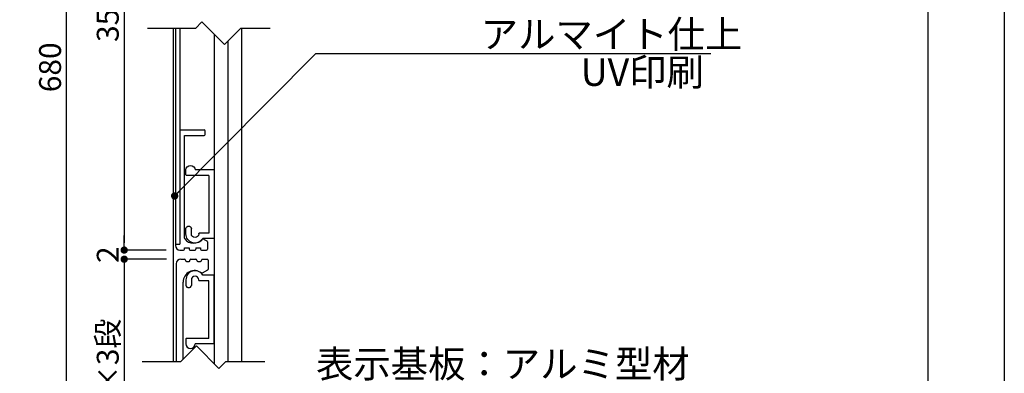
# Model space of a CAD drawing. Units: millimetres. Extents: x 2121 to 2418, y 1402 to 1612.
# Drawn here: x 2310 to 2418, y 1477 to 1516 of the extents above; entities that cross this region are included whole.
import ezdxf

# ---------------------------------------------------------------- set-up
doc = ezdxf.new("R2010")
doc.units = ezdxf.units.MM
for name, color, linetype in [('壁', 6, 'Continuous'), ('寸法', 2, 'Continuous'), ('本体1', 7, 'Continuous'), ('本体2', 11, 'Continuous'), ('枠ライン', 9, 'Continuous'), ('注釈', 2, 'Continuous')]:
    doc.layers.add(name, color=color, linetype=linetype)
doc.styles.get("Standard").update_dxf_attribs({"font": 'arial.ttf'})
doc.styles.add('角ゴ', font='txt.shx', dxfattribs={"bigfont": 'extfont.shx'})
doc.dimstyles.get("Standard").update_dxf_attribs({"dimtxt": 0.18, "dimasz": 0.18, "dimexe": 0.18, "dimexo": 0.0625, "dimgap": 0.09, "dimtad": 0, "dimtih": 1, "dimtoh": 1, "dimdec": 4, "dimzin": 0, "dimdsep": 46, "dimtxsty": 'Standard', "dimcen": 0.09, "dimadec": 0, "dimazin": 0, "dimtfac": 1, "dimtdec": 4, "dimtofl": 0, "dimtmove": 0, "dimatfit": 3, "dimfxl": 1, "dimtolj": 1, "dimtzin": 0, "dimarcsym": 0})
doc.dimstyles.new('STANDARD$0', dxfattribs={"dimtxt": 2.4, "dimasz": 0.4, "dimexe": 0, "dimexo": 2, "dimtad": 3, "dimdec": 0, "dimzin": 0, "dimdsep": 46, "dimtxsty": 'Standard', "dimblk1": 'DOT', "dimblk2": 'DOT', "dimsah": 1, "dimcen": 2.5, "dimclrd": 2, "dimclre": 2, "dimclrt": 2, "dimadec": 0, "dimazin": 0, "dimtfac": 1, "dimtdec": 4, "dimtofl": 0, "dimtmove": 0, "dimatfit": 3, "dimldrblk": 'DOT', "dimfxl": 1, "dimtolj": 1, "dimtzin": 0, "dimarcsym": 0})

# ---------------------------------------------------------------- blocks, each defined once
blk = doc.blocks.new('_DOT')
at = {"color": 0, "linetype": 'ByBlock'}
blk.add_line((-0.5, 0), (-1, 0), dxfattribs=at)
at = {"color": 0, "linetype": 'ByBlock', "const_width": 0.5}
blk.add_lwpolyline([(-0.25, 0, 1), (0.25, 0, 1)], format="xyb", close=True, dxfattribs=at)
blk = doc.blocks.new('*D117')
at = {"layer": 'DEFPOINTS', "color": 0}
for p in [(2315.11, 1582.34), (2328.01, 1582.34), (2327.84, 1438.34)]:
    blk.add_point(p, dxfattribs=at)
at = {"layer": '寸法', "color": 2, "lineweight": -2}
for p, q in [((2326.01, 1582.34), (2315.11, 1582.34)), ((2315.11, 1439.14), (2315.11, 1581.54)), ((2325.84, 1438.34), (2315.11, 1438.34))]:
    blk.add_line(p, q, dxfattribs=at)
at = {"layer": '寸法', "color": 2, "lineweight": -2, "xscale": 0.8, "yscale": 0.8, "zscale": 0.8}
for p, rotation in [((2315.11, 1582.34), 90), ((2315.11, 1438.34), 270)]:
    blk.add_blockref('_DOT', p, dxfattribs=dict(at, rotation=rotation))
at = {"layer": '寸法', "color": 2, "insert": (2313.31, 1510.34), "char_height": 2.4, "attachment_point": 5, "rotation": 90, "style": '角ゴ'}
blk.add_mtext('\\A1;680', dxfattribs=at)
blk = doc.blocks.new('*D118')
at = {"layer": 'DEFPOINTS', "color": 0}
for p in [(2328.05, 1489.34), (2321.43, 1464.34), (2328.05, 1464.34)]:
    blk.add_point(p, dxfattribs=at)
at = {"layer": '寸法', "color": 2, "lineweight": -2}
for p, q in [((2326.05, 1489.34), (2321.43, 1489.34)), ((2321.43, 1488.54), (2321.43, 1465.14)), ((2326.05, 1464.34), (2321.43, 1464.34))]:
    blk.add_line(p, q, dxfattribs=at)
at = {"layer": '寸法', "color": 2, "lineweight": -2, "xscale": 0.8, "yscale": 0.8, "zscale": 0.8}
for p, rotation in [((2321.43, 1489.34), 90), ((2321.43, 1464.34), 270)]:
    blk.add_blockref('_DOT', p, dxfattribs=dict(at, rotation=rotation))
at = {"layer": '寸法', "color": 2, "insert": (2319.63, 1476.84), "char_height": 2.4, "attachment_point": 5, "rotation": 90, "style": '角ゴ'}
blk.add_mtext('\\A1;60×3段', dxfattribs=at)
blk = doc.blocks.new('*D119')
at = {"layer": 'DEFPOINTS', "color": 0}
for p in [(2328.02, 1490.34), (2321.43, 1489.34), (2328.04, 1489.34)]:
    blk.add_point(p, dxfattribs=at)
at = {"layer": '寸法', "color": 2, "lineweight": -2}
for p, q in [((2321.43, 1491.14), (2321.43, 1491.94)), ((2326.02, 1490.34), (2321.43, 1490.34)), ((2326.04, 1489.34), (2321.43, 1489.34)), ((2321.43, 1488.54), (2321.43, 1487.74))]:
    blk.add_line(p, q, dxfattribs=at)
at = {"layer": '寸法', "color": 2, "lineweight": -2, "xscale": 0.8, "yscale": 0.8, "zscale": 0.8}
for p, rotation in [((2321.43, 1490.34), 270), ((2321.43, 1489.34), 90)]:
    blk.add_blockref('_DOT', p, dxfattribs=dict(at, rotation=rotation))
at = {"layer": '寸法', "color": 2, "insert": (2319.63, 1489.84), "char_height": 2.4, "attachment_point": 5, "rotation": 90, "style": '角ゴ'}
blk.add_mtext('\\A1;2', dxfattribs=at)
blk = doc.blocks.new('*D120')
at = {"layer": 'DEFPOINTS', "color": 0}
for p in [(2328.01, 1541.34), (2321.43, 1490.34), (2328.02, 1490.34)]:
    blk.add_point(p, dxfattribs=at)
at = {"layer": '寸法', "color": 2, "lineweight": -2}
for p, q in [((2326.01, 1541.34), (2321.43, 1541.34)), ((2321.43, 1540.54), (2321.43, 1491.14)), ((2326.02, 1490.34), (2321.43, 1490.34))]:
    blk.add_line(p, q, dxfattribs=at)
at = {"layer": '寸法', "color": 2, "lineweight": -2, "xscale": 0.8, "yscale": 0.8, "zscale": 0.8}
for p, rotation in [((2321.43, 1541.34), 90), ((2321.43, 1490.34), 270)]:
    blk.add_blockref('_DOT', p, dxfattribs=dict(at, rotation=rotation))
at = {"layer": '寸法', "color": 2, "insert": (2319.63, 1515.84), "char_height": 2.4, "attachment_point": 5, "rotation": 90, "style": '角ゴ'}
blk.add_mtext('\\A1;350', dxfattribs=at)
blk = doc.blocks.new('A$C2A1B03D1')
at = {"layer": '本体2', "ltscale": 0.3}
for p, q in [((-3.1, 7), (-3.1, 6.4)), ((-2.5, 7), (-2.5, 6.4)), ((-1.7, 6.96), (-1.7, 7)), ((-0.6, 6.9), (-1.64, 6.9)), ((0, 7.5), (-1.234, 7.5)), ((-0.6, 0.6), (-0.6, 6.9)), ((0, 0), (0, 7.5)), ((-3.1, 0.54), (-3.1, 0)), ((-0.6, 0.6), (-3.04, 0.6)), ((0, 0), (-2.1, 0))]:
    blk.add_line(p, q, dxfattribs=at)
for centre, radius, start, end in [((-2.1, 7), 1, 30, 180), ((-2.1, 7), 0.4, 0, 180), ((-1.64, 6.96), 0.06, 180, 270), ((-2.8, 6.455), 0.305, 190.38886, 349.61114), ((-3.04, 0.54), 0.06, 90, 180), ((-2.6, 0), 0.5, 180, 0)]:
    blk.add_arc(centre, radius, start, end, dxfattribs=at)

msp = doc.modelspace()

# ---------------------------------------------------------------- linework, layer by layer
at = {"layer": '壁'}
msp.add_line((2334.289, 1514.595), (2334.289, 1478.109), dxfattribs=at)
at = {"layer": '本体1', "color": 6}
msp.add_line((2326.789, 1514.595), (2326.789, 1478.109), dxfattribs=at)
at = {"layer": '本体1'}
for p in [(2327.038, 1514.595), (2327.138, 1490.995)]:
    msp.add_line(p, (2327.038, 1490.995), dxfattribs=at)
at = {"layer": '本体1', "color": 4}
for p, q in [((2331.289, 1513.964), (2331.289, 1477.918)), ((2332.789, 1513.226), (2332.789, 1478.109))]:
    msp.add_line(p, q, dxfattribs=at)
at = {"layer": '本体1', "linetype": 'Continuous'}
for p, q in [((2327.137, 1488.845), (2327.137, 1478.109)), ((2327.637, 1489.345), (2328.037, 1489.345)), ((2328.137, 1489.245), (2328.137, 1489.195)), ((2328.237, 1489.095), (2328.537, 1489.095)), ((2328.637, 1489.195), (2328.637, 1489.245)), ((2328.737, 1489.345), (2329.287, 1489.345)), ((2329.387, 1489.245), (2329.387, 1489.195)), ((2329.487, 1489.095), (2329.787, 1489.095)), ((2329.887, 1489.195), (2329.887, 1489.245)), ((2329.987, 1489.345), (2330.537, 1489.345)), ((2330.637, 1489.245), (2330.637, 1488.264)), ((2329.998, 1487.837), (2330.587, 1488.177)), ((2327.887, 1478.398), (2327.887, 1486.845))]:
    msp.add_line(p, q, dxfattribs=at)
for centre, radius, start, end in [((2327.637, 1488.845), 0.5, 90, 180), ((2328.037, 1489.245), 0.1, 0, 90), ((2328.237, 1489.195), 0.1, 180, 270), ((2328.537, 1489.195), 0.1, 270, 0), ((2328.737, 1489.245), 0.1, 90, 180), ((2329.287, 1489.245), 0.1, 0, 90), ((2329.487, 1489.195), 0.1, 180, 270), ((2329.787, 1489.195), 0.1, 270, 0), ((2329.987, 1489.245), 0.1, 90, 180), ((2330.537, 1489.245), 0.1, 0, 90), ((2329.137, 1486.845), 1.25, 53.07404, 180), ((2329.948, 1487.924), 0.1, 233.07404, 300), ((2330.537, 1488.264), 0.1, 300, 0)]:
    msp.add_arc(centre, radius, start, end, dxfattribs=at)
at = {"layer": '本体2', "linetype": 'Continuous'}
for p, q in [((2327.534, 1514.595), (2327.536, 1490.995)), ((2327.629, 1503.485), (2330.184, 1503.485)), ((2328.038, 1491.629), (2328.038, 1502.885)), ((2328.038, 1502.885), (2330.184, 1502.885)), ((2330.284, 1502.985), (2330.284, 1503.385)), ((2327.038, 1490.895), (2327.038, 1490.845)), ((2327.138, 1490.995), (2327.538, 1490.995)), ((2327.538, 1490.995), (2327.538, 1490.995)), ((2328.038, 1490.445), (2328.038, 1490.595)), ((2328.038, 1490.595), (2328.538, 1490.595)), ((2328.538, 1490.595), (2328.538, 1490.445)), ((2329.288, 1490.595), (2329.288, 1490.445)), ((2329.288, 1490.595), (2329.788, 1490.595)), ((2329.788, 1490.595), (2329.788, 1490.445)), ((2330.113, 1491.552), (2330.488, 1491.335)), ((2330.538, 1491.248), (2330.538, 1490.445)), ((2327.538, 1490.345), (2327.938, 1490.345)), ((2328.638, 1490.345), (2329.188, 1490.345)), ((2329.888, 1490.345), (2330.438, 1490.345))]:
    msp.add_line(p, q, dxfattribs=at)
for centre, radius, start, end in [((2327.624, 1503.397), 0.088, 86.73251, 187.9081), ((2330.184, 1503.385), 0.1, 0, 90), ((2330.184, 1502.985), 0.1, 270, 0), ((2328.138, 1491.629), 0.1, 180, 218.40854), ((2327.138, 1490.895), 0.1, 90, 180), ((2327.538, 1490.845), 0.5, 180, 270), ((2329.038, 1492.342), 1.249, 218.40854, 319.42815), ((2329.038, 1492.342), 1.249, 218.40854, 319.42815), ((2330.063, 1491.465), 0.1, 60, 139.42815), ((2330.438, 1491.248), 0.1, 0, 60), ((2327.938, 1490.445), 0.1, 270, 0), ((2328.638, 1490.445), 0.1, 180, 270), ((2329.188, 1490.445), 0.1, 270, 0), ((2329.888, 1490.445), 0.1, 180, 270), ((2330.438, 1490.445), 0.1, 270, 0)]:
    msp.add_arc(centre, radius, start, end, dxfattribs=at)
at = {"layer": '枠ライン', "ltscale": 0.3}
for points in [[(2120.834, 1612.136), (2417.834, 1612.136), (2417.834, 1402.136), (2120.834, 1402.136)], [(2129.222, 1602.491), (2409.446, 1602.491), (2409.446, 1410.674), (2129.222, 1410.674)]]:
    msp.add_lwpolyline(points, close=True, dxfattribs=at)
at = {"layer": '注釈'}
for p, q in [((2329.944, 1515.309), (2329.229, 1514.595)), ((2329.944, 1515.309), (2332.408, 1512.845)), ((2329.229, 1514.595), (2323.977, 1514.595)), ((2334.158, 1514.595), (2332.408, 1512.845)), ((2337.413, 1514.595), (2334.158, 1514.595)), ((2329.348, 1479.859), (2327.598, 1478.109)), ((2329.348, 1479.859), (2331.812, 1477.395)), ((2327.598, 1478.109), (2323.381, 1478.109)), ((2332.526, 1478.109), (2331.812, 1477.395)), ((2336.817, 1478.109), (2332.526, 1478.109))]:
    msp.add_line(p, q, dxfattribs=at)
at = {"layer": '注釈', "linetype": 'ByBlock'}
msp.add_line((2342.438, 1511.843), (2385.672, 1511.843), dxfattribs=at)

# ---------------------------------------------------------------- block references
at = {"layer": '本体2', "ltscale": 0.3, "xscale": -1, "rotation": 180}
msp.add_blockref('A$C2A1B03D1', (2331.289, 1499.109), dxfattribs=at)
at = {"layer": '本体2', "ltscale": 0.3}
msp.add_blockref('A$C2A1B03D1', (2331.289, 1480.08), dxfattribs=at)

# ---------------------------------------------------------------- texts
at = {"layer": '注釈', "linetype": 'Continuous', "style": '角ゴ'}
for s, p in [('アルマイト仕上', (2360.487, 1512.461)), ('表示基板：アルミ型材', (2342.442, 1476.386))]:
    msp.add_text(s, height=3, dxfattribs=at).set_placement(p)
at = {"layer": '注釈', "style": '角ゴ'}
msp.add_text('UV印刷', height=3, dxfattribs=at).set_placement((2371.437, 1508.308))

# ---------------------------------------------------------------- dimensions: what is measured, and where the dimension line sits
at = {"layer": '寸法'}
for base, p1, p2, text, picture, middle in [((2315.107, 1582.345), (2327.837, 1438.345), (2328.007, 1582.345), '680', '*D117', (2313.307, 1510.345)), ((2321.426, 1490.345), (2328.009, 1541.345), (2328.022, 1490.345), '350', '*D120', (2319.626, 1515.845)), ((2321.425, 1464.345), (2328.05, 1489.345), (2328.05, 1464.345), '60×3段', '*D118', (2319.625, 1476.845))]:
    dim = msp.add_linear_dim(base=base, p1=p1, p2=p2, angle=90, text=text, dimstyle='Standard', override={"dimtxt": 2.4, "dimasz": 0.8, "dimexe": 0, "dimexo": 2, "dimgap": 0.6, "dimtad": 3, "dimtih": 0, "dimtoh": 0, "dimdec": 1, "dimlfac": 2, "dimzin": 8, "dimtxsty": '角ゴ', "dimblk": 'DOT', "dimclrd": 2, "dimclre": 2, "dimclrt": 2, "dimtdec": 1, "dimldrblk": 'DOT'}, dxfattribs=at)
    dim.commit()
    dim.dimension.update_dxf_attribs({"geometry": picture, "text_midpoint": middle})
dim = msp.add_linear_dim(base=(2321.425, 1489.345), p1=(2328.022, 1490.345), p2=(2328.036, 1489.345), angle=90, dimstyle='STANDARD$0', override={"dimtxt": 2.4, "dimasz": 0.8, "dimgap": 0.6, "dimdec": 1, "dimlfac": 2, "dimzin": 8, "dimtxsty": '角ゴ', "dimblk": 'DOT', "dimtdec": 1}, dxfattribs=at)
dim.commit()
dim.dimension.update_dxf_attribs({"geometry": '*D119', "text_midpoint": (2321.425, 1489.845), "dimtype": 160})

# ---------------------------------------------------------------- leaders
at = {"layer": '注釈', "ltscale": 0.3}
msp.add_leader([(2326.956, 1496.266), (2342.438, 1511.843)], dimstyle='Standard', override={"dimtxt": 2.4, "dimasz": 0.8, "dimexe": 0, "dimexo": 2, "dimgap": 0.09, "dimtad": 0, "dimtih": 0, "dimtoh": 0, "dimdec": 1, "dimlfac": 2, "dimzin": 8, "dimtxsty": '角ゴ', "dimclrd": 2, "dimclre": 2, "dimclrt": 2, "dimtdec": 1, "dimldrblk": 'DOT', "dimlwd": -1, "dimlwe": -1}, dxfattribs=at)

doc.saveas('drawing.dxf')
